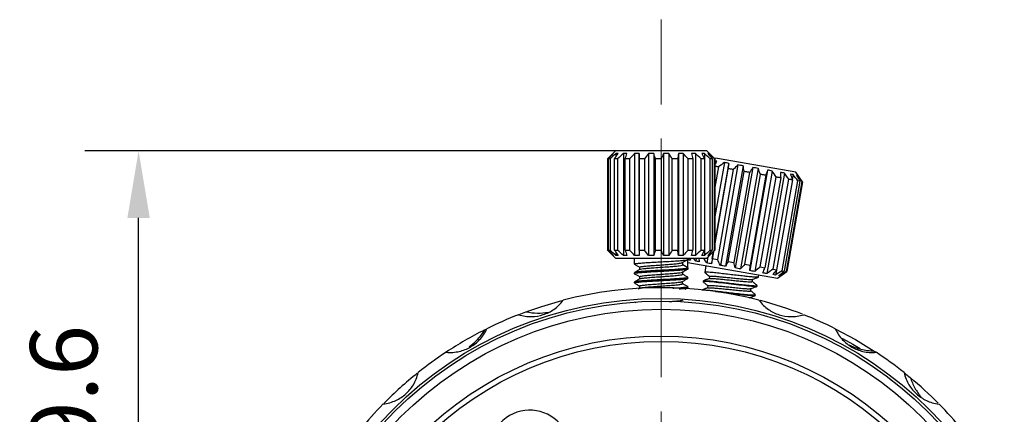
# Model space of a CAD drawing. Units: millimetres. Extents: x 0 to 297, y -2 to 208.
# Drawn here: x 82 to 119, y 127 to 141 of the extents above; entities that cross this region are included whole.
import ezdxf

# ---------------------------------------------------------------- set-up
doc = ezdxf.new("R2010")
doc.units = ezdxf.units.MM
doc.header["$PDSIZE"] = -1
doc.linetypes.add('CENTER', pattern=[10.16, 6.35, -1.27, 1.27, -1.27])
doc.layers.add('3中心线层', color=1, linetype='CENTER', lineweight=9)
doc.layers.add('AM_5', color=4, linetype='Continuous', lineweight=25)
doc.styles.add('TH-GBD2M', font='calibri.ttf', dxfattribs={"width": 0.8, "height": 2.5})
doc.dimstyles.new('TH-GBD2M$0', dxfattribs={"dimtxt": 2.5, "dimasz": 2.5, "dimexe": 2, "dimexo": 0, "dimgap": 1.5, "dimtad": 1, "dimlfac": -2, "dimzin": 9, "dimdsep": 46, "dimtxsty": 'TH-GBD2M', "dimcen": 0, "dimclrd": 4, "dimclre": 4, "dimclrt": 3, "dimazin": 2, "dimtfac": 1, "dimtofl": 0, "dimtmove": 0, "dimatfit": 3, "dimfxl": 1, "dimtolj": 1, "dimtzin": 0, "dimarcsym": 0})
doc.dimstyles.new('TH-GBD2M$3', dxfattribs={"dimtxt": 2.5, "dimasz": 2.5, "dimexe": 2, "dimexo": 0, "dimgap": 1.5, "dimtad": 1, "dimlfac": -2, "dimzin": 9, "dimdsep": 46, "dimtxsty": 'TH-GBD2M', "dimcen": 0, "dimclrd": 4, "dimclre": 4, "dimclrt": 3, "dimazin": 2, "dimtfac": 1, "dimtofl": 0, "dimtmove": 0, "dimatfit": 3, "dimfxl": 1, "dimtolj": 1, "dimtzin": 0, "dimarcsym": 0})

# ---------------------------------------------------------------- blocks, each defined once
blk = doc.blocks.new('*D51')
at = {"layer": 'AM_5', "color": 4, "lineweight": -2, "transparency": 16777216}
for p, q in [((106.035, 136.391), (84.602, 136.391)), ((86.602, 119.291), (86.602, 133.891)), ((106.035, 116.791), (84.602, 116.791))]:
    blk.add_line(p, q, dxfattribs=at)
at = {"layer": 'AM_5', "color": 4, "transparency": 16777216}
for points in [[(86.186, 133.891), (87.019, 133.891), (86.602, 136.391)], [(86.186, 119.291), (87.019, 119.291), (86.602, 116.791)]]:
    blk.add_solid(points, dxfattribs=at)
at = {"layer": 'Defpoints', "color": 0, "transparency": 16777216}
for p in [(86.602, 136.391), (106.035, 136.391), (106.035, 116.791)]:
    blk.add_point(p, dxfattribs=at)
at = {"layer": 'AM_5', "color": 3, "transparency": 16777216, "insert": (83.821, 126.591), "char_height": 2.5, "attachment_point": 5, "rotation": 90, "style": 'TH-GBD2M'}
blk.add_mtext('\\A1;19.6', dxfattribs=at)
blk = doc.blocks.new('*D62')
at = {"layer": 'AM_5', "color": 4, "lineweight": -2, "transparency": 16777216}
blk.add_line((137.167, 132.069), (121.297, 124.28), dxfattribs=at)
blk.add_arc((106.035, 116.791), 14.5, 18.2362, 39.4567, dxfattribs=at)
at = {"layer": 'AM_5', "color": 4, "transparency": 16777216}
blk.add_solid([(121.113, 124.654), (121.48, 123.906), (119.052, 123.179)], dxfattribs=at)
at = {"layer": 'Defpoints', "color": 0, "transparency": 16777216}
for p in [(119.052, 123.179), (93.018, 110.403)]:
    blk.add_point(p, dxfattribs=at)
at = {"layer": 'AM_5', "color": 3, "transparency": 16777216, "insert": (128.951, 131.584), "char_height": 2.5, "attachment_point": 5, "rotation": 26.1391, "style": 'TH-GBD2M'}
blk.add_mtext('\\A1;∅29{}{\\C3;%%p0.10}', dxfattribs=at)

msp = doc.modelspace()

# ---------------------------------------------------------------- linework, layer by layer
at = {"color": 7, "linetype": 'Continuous', "lineweight": 25}
for p, q in [((104.337, 136.391), (104.037, 136.091)), ((104.236, 136.288), (104.236, 136.265)), ((104.346, 136.391), (104.337, 136.391)), ((107.737, 136.391), (104.346, 136.391)), ((104.352, 136.288), (104.352, 136.164)), ((104.633, 136.288), (104.632, 132.494)), ((105.051, 136.288), (105.05, 132.494)), ((105.224, 136.288), (105.223, 132.494)), ((105.565, 136.288), (105.565, 132.494)), ((105.761, 136.288), (105.76, 132.494)), ((106.126, 136.288), (106.126, 132.494)), ((106.325, 136.288), (106.324, 132.494)), ((106.678, 136.288), (106.678, 132.494)), ((106.861, 136.288), (106.86, 132.494)), ((107.316, 136.288), (107.316, 132.494)), ((107.646, 136.288), (107.646, 136.108)), ((108.037, 136.091), (107.737, 136.391)), ((107.819, 136.288), (107.819, 136.238)), ((104.037, 136.091), (104.037, 132.691)), ((104.081, 132.691), (104.081, 136.091)), ((104.135, 136.091), (104.135, 132.691)), ((104.305, 132.691), (104.305, 136.091)), ((104.419, 136.091), (104.419, 132.691)), ((104.699, 132.691), (104.699, 136.091)), ((104.862, 136.091), (104.861, 132.691)), ((105.223, 132.691), (105.224, 136.091)), ((105.419, 136.091), (105.419, 132.691)), ((105.828, 132.691), (105.828, 136.091)), ((106.037, 136.091), (106.037, 132.691)), ((106.453, 132.691), (106.453, 136.091)), ((106.655, 136.091), (106.655, 132.691)), ((107.213, 136.091), (107.037, 136.091)), ((107.037, 132.691), (107.037, 136.091)), ((107.213, 136.091), (107.212, 132.691)), ((107.523, 132.691), (107.523, 136.091)), ((107.655, 136.091), (107.655, 132.691)), ((107.864, 132.691), (107.864, 136.091)), ((107.939, 136.091), (107.939, 132.691)), ((108.133, 136.099), (108.007, 136.121)), ((108.026, 136.091), (108.037, 136.091)), ((108.026, 132.691), (108.026, 136.091)), ((108.037, 136.091), (108.037, 132.691)), ((108.043, 136.013), (108.037, 136.014)), ((108.388, 135.95), (108.037, 133.945)), ((108.559, 135.92), (108.037, 132.94)), ((111.052, 135.588), (108.133, 136.099)), ((108.895, 135.861), (108.24, 132.123)), ((108.168, 135.788), (108.037, 135.041)), ((108.037, 132.94), (108.524, 135.725)), ((108.717, 135.692), (108.131, 132.343)), ((109.087, 135.827), (108.433, 132.09)), ((108.534, 132.272), (109.12, 135.621)), ((109.326, 135.585), (108.739, 132.236)), ((109.447, 135.764), (108.793, 132.027)), ((109.643, 135.73), (108.989, 131.992)), ((109.149, 132.164), (109.735, 135.513)), ((109.991, 135.669), (109.337, 131.931)), ((110.171, 135.637), (109.517, 131.9)), ((110.619, 135.559), (109.965, 131.821)), ((110.944, 135.502), (110.913, 135.324)), ((111.296, 135.24), (111.052, 135.588)), ((109.934, 135.479), (109.348, 132.13)), ((109.724, 132.064), (110.311, 135.413)), ((110.484, 135.382), (109.897, 132.033)), ((110.203, 131.98), (110.79, 135.329)), ((110.919, 135.306), (110.333, 131.957)), ((110.539, 131.921), (111.125, 135.27)), ((111.199, 135.257), (110.613, 131.908)), ((110.699, 131.893), (111.285, 135.242)), ((111.296, 135.24), (110.709, 131.891)), ((111.114, 135.472), (111.106, 135.423)), ((111.199, 135.257), (111.125, 135.27)), ((111.285, 135.242), (111.296, 135.24)), ((104.037, 132.691), (104.337, 132.391)), ((104.081, 132.691), (104.135, 132.691)), ((104.305, 132.691), (104.419, 132.691)), ((104.352, 132.619), (104.352, 132.494)), ((104.699, 132.691), (104.861, 132.691)), ((105.223, 132.691), (105.419, 132.691)), ((105.828, 132.691), (106.037, 132.691)), ((106.453, 132.691), (106.655, 132.691)), ((107.037, 132.691), (107.212, 132.691)), ((107.523, 132.691), (107.655, 132.691)), ((107.646, 132.674), (107.646, 132.494)), ((107.737, 132.391), (108.037, 132.691)), ((107.864, 132.691), (107.939, 132.691)), ((107.984, 132.638), (107.904, 132.182)), ((107.938, 132.376), (107.984, 132.638)), ((108.026, 132.691), (108.037, 132.691)), ((104.236, 132.517), (104.236, 132.494)), ((104.337, 132.391), (107.737, 132.391)), ((105.037, 132.391), (105.037, 132.17)), ((106.839, 132.14), (106.839, 132.23)), ((106.938, 132.297), (106.995, 132.329)), ((107.027, 132.337), (107.029, 132.345)), ((107.031, 132.032), (107.031, 132.35)), ((107.031, 132.231), (110.362, 131.647)), ((107.037, 132.345), (107.037, 132.391)), ((107.046, 132.332), (107.038, 132.342)), ((107.056, 132.391), (107.046, 132.332)), ((107.099, 132.381), (107.126, 132.318)), ((107.322, 132.284), (107.24, 132.391)), ((107.341, 132.391), (107.322, 132.284)), ((107.771, 132.425), (107.734, 132.212)), ((107.818, 132.544), (107.818, 132.494)), ((107.938, 132.376), (108.131, 132.343)), ((108.534, 132.272), (108.739, 132.236)), ((105.037, 131.851), (105.037, 131.82)), ((105.238, 132.053), (105.238, 131.971)), ((106.838, 131.791), (106.838, 131.876)), ((107.031, 132.032), (106.839, 132.143)), ((107.037, 131.994), (107.037, 132.026)), ((107.703, 132.113), (107.658, 131.86)), ((107.659, 131.857), (107.672, 131.852)), ((109.149, 132.164), (109.348, 132.13)), ((109.724, 132.064), (109.897, 132.033)), ((110.203, 131.98), (110.333, 131.957)), ((110.321, 131.942), (110.29, 131.764)), ((110.362, 131.647), (110.709, 131.891)), ((110.539, 131.921), (110.613, 131.908)), ((110.699, 131.893), (110.709, 131.891)), ((105.037, 131.501), (105.037, 131.47)), ((105.237, 131.704), (105.237, 131.62)), ((106.837, 131.441), (106.837, 131.526)), ((107.037, 131.645), (107.037, 131.676)), ((107.603, 131.547), (107.598, 131.516)), ((107.835, 131.712), (107.821, 131.629)), ((109.426, 131.522), (109.441, 131.605)), ((109.659, 131.688), (109.673, 131.768)), ((110.469, 131.784), (110.46, 131.735)), ((105.245, 131.275), (105.179, 131.236)), ((105.237, 131.354), (105.236, 131.269)), ((106.936, 131.234), (107.033, 131.29)), ((107.037, 131.295), (107.037, 131.326)), ((107.775, 131.368), (107.761, 131.284)), ((109.366, 131.178), (109.381, 131.261)), ((109.59, 131.344), (109.596, 131.34)), ((109.598, 131.343), (109.604, 131.374)), ((105.039, 130.766), (105.09, 130.736)), ((109.32, 130.914), (109.32, 130.916)), ((109.538, 130.999), (109.543, 131.03)), ((99.484, 129.726), (99.558, 129.764)), ((112.782, 129.4), (113.17, 129.184)), ((113.17, 129.184), (113.438, 129.026)), ((113.962, 128.933), (114.031, 128.887))]:
    msp.add_line(p, q, dxfattribs=at)
at = {"color": 7, "linetype": 'Continuous', "lineweight": 25, "flags": 128}
for points in [[(104.135, 136.091), (104.127, 136.091), (104.119, 136.091), (104.112, 136.091), (104.105, 136.091), (104.099, 136.091), (104.092, 136.091), (104.086, 136.091), (104.081, 136.091)], [(104.419, 136.091), (104.404, 136.091), (104.389, 136.091), (104.374, 136.091), (104.36, 136.091), (104.346, 136.091), (104.332, 136.091), (104.318, 136.091), (104.305, 136.091)], [(104.862, 136.091), (104.84, 136.091), (104.82, 136.091), (104.799, 136.091), (104.778, 136.091), (104.758, 136.091), (104.738, 136.091), (104.718, 136.091), (104.699, 136.091)], [(105.419, 136.091), (105.394, 136.091), (105.369, 136.091), (105.345, 136.091), (105.32, 136.091), (105.296, 136.091), (105.272, 136.091), (105.248, 136.091), (105.224, 136.091)], [(106.037, 136.091), (106.011, 136.091), (105.985, 136.091), (105.959, 136.091), (105.932, 136.091), (105.906, 136.091), (105.88, 136.091), (105.854, 136.091), (105.828, 136.091)], [(106.655, 136.091), (106.63, 136.091), (106.605, 136.091), (106.58, 136.091), (106.555, 136.091), (106.529, 136.091), (106.504, 136.091), (106.479, 136.091), (106.453, 136.091)], [(107.655, 136.091), (107.64, 136.091), (107.624, 136.091), (107.608, 136.091), (107.591, 136.091), (107.575, 136.091), (107.558, 136.091), (107.541, 136.091), (107.523, 136.091)], [(107.939, 136.091), (107.931, 136.091), (107.922, 136.091), (107.913, 136.091), (107.904, 136.091), (107.895, 136.091), (107.885, 136.091), (107.875, 136.091), (107.864, 136.091)], [(108.168, 135.788), (108.147, 135.792), (108.126, 135.795), (108.106, 135.799), (108.086, 135.802), (108.066, 135.806), (108.046, 135.809), (108.037, 135.811)], [(108.717, 135.692), (108.692, 135.696), (108.668, 135.7), (108.644, 135.705), (108.62, 135.709), (108.596, 135.713), (108.572, 135.717), (108.548, 135.721), (108.524, 135.725)], [(109.326, 135.585), (109.3, 135.59), (109.274, 135.594), (109.248, 135.599), (109.223, 135.603), (109.197, 135.608), (109.171, 135.612), (109.146, 135.617), (109.12, 135.621)], [(109.934, 135.479), (109.91, 135.483), (109.885, 135.487), (109.86, 135.492), (109.836, 135.496), (109.811, 135.5), (109.786, 135.505), (109.761, 135.509), (109.735, 135.513)], [(110.484, 135.382), (110.463, 135.386), (110.442, 135.39), (110.42, 135.394), (110.399, 135.397), (110.377, 135.401), (110.355, 135.405), (110.333, 135.409), (110.311, 135.413)], [(110.919, 135.306), (110.904, 135.309), (110.889, 135.312), (110.873, 135.314), (110.857, 135.317), (110.84, 135.32), (110.824, 135.323), (110.807, 135.326), (110.79, 135.329)], [(101.046, 130.406), (101.597, 130.595), (102.349, 130.815)], [(100.731, 130.286), (100.815, 130.319), (101.01, 130.392)], [(112.515, 129.763), (113.27, 129.357), (113.962, 128.933)], [(115.07, 128.132), (115.141, 128.076), (115.302, 127.944)]]:
    msp.add_lwpolyline(points, dxfattribs=at)
at = {"color": 7, "linetype": 'Continuous', "lineweight": 25}
for radius in [14.1, 14, 13.7, 12.7, 12.5]:
    msp.add_circle((106.035, 116.791), radius, dxfattribs=at)
for centre, radius, start, end in [((106.035, 116.791), 14.5, 75.4567, 104.5333), ((106.035, 116.791), 14.5, 68.7118, 75.2764), ((106.035, 116.791), 14.5, 111.4567, 116.5333), ((106.035, 116.791), 14.5, 63.4567, 68.5333), ((106.035, 116.791), 14.5, 116.9866, 123.4356), ((106.035, 116.791), 14.5, 123.4567, 128.5333), ((106.035, 116.791), 14.5, 51.4567, 56.5333), ((106.035, 116.791), 14.5, 128.7118, 135.2764), ((106.035, 116.791), 14.5, 44.6804, 50.2674), ((106.035, 116.791), 14.5, 135.4567, 140.5333), ((101.15, 125.229), 1.5, 30.07, 210.07), ((106.035, 116.791), 14.5, 39.4567, 44.5333)]:
    msp.add_arc(centre, radius, start, end, dxfattribs=at)
for points in [[(104.236, 136.288), (104.172, 136.226), (104.106, 136.16), (104.037, 136.091)], [(104.081, 136.091), (104.142, 136.16), (104.201, 136.226), (104.257, 136.288)], [(104.352, 136.288), (104.282, 136.226), (104.21, 136.16), (104.135, 136.091)], [(104.247, 136.291), (104.243, 136.291), (104.24, 136.29), (104.236, 136.288)], [(104.257, 136.288), (104.254, 136.29), (104.25, 136.291), (104.247, 136.291)], [(104.305, 136.091), (104.349, 136.16), (104.392, 136.226), (104.433, 136.288)], [(104.433, 136.288), (104.406, 136.292), (104.379, 136.292), (104.352, 136.288)], [(104.633, 136.288), (104.564, 136.226), (104.493, 136.16), (104.419, 136.091)], [(104.766, 136.288), (104.722, 136.292), (104.677, 136.292), (104.633, 136.288)], [(104.699, 136.091), (104.722, 136.16), (104.745, 136.226), (104.766, 136.288)], [(105.051, 136.288), (104.99, 136.226), (104.927, 136.16), (104.862, 136.091)], [(105.224, 136.288), (105.166, 136.292), (105.108, 136.292), (105.051, 136.288)], [(105.224, 136.091), (105.224, 136.16), (105.224, 136.226), (105.224, 136.288)], [(105.565, 136.288), (105.518, 136.226), (105.469, 136.16), (105.419, 136.091)], [(105.761, 136.288), (105.696, 136.292), (105.63, 136.292), (105.565, 136.288)], [(105.828, 136.091), (105.805, 136.16), (105.782, 136.226), (105.761, 136.288)], [(106.126, 136.288), (106.097, 136.226), (106.068, 136.16), (106.037, 136.091)], [(106.325, 136.288), (106.259, 136.292), (106.192, 136.292), (106.126, 136.288)], [(106.453, 136.091), (106.409, 136.16), (106.366, 136.226), (106.325, 136.288)], [(106.678, 136.288), (106.671, 136.225), (106.663, 136.16), (106.655, 136.091)], [(106.861, 136.288), (106.8, 136.292), (106.739, 136.292), (106.678, 136.288)], [(107.037, 136.091), (106.976, 136.16), (106.918, 136.225), (106.861, 136.288)], [(107.316, 136.288), (107.266, 136.292), (107.217, 136.292), (107.167, 136.288)], [(107.167, 136.288), (107.182, 136.225), (107.197, 136.16), (107.213, 136.091)], [(107.523, 136.091), (107.452, 136.16), (107.383, 136.225), (107.316, 136.288)], [(107.646, 136.288), (107.613, 136.292), (107.579, 136.292), (107.546, 136.288)], [(107.546, 136.288), (107.581, 136.225), (107.617, 136.16), (107.655, 136.091)], [(107.864, 136.091), (107.789, 136.16), (107.716, 136.225), (107.646, 136.288)], [(107.819, 136.288), (107.805, 136.292), (107.791, 136.292), (107.777, 136.288)], [(107.777, 136.288), (107.829, 136.225), (107.883, 136.16), (107.939, 136.091)], [(108.026, 136.091), (107.955, 136.16), (107.885, 136.225), (107.819, 136.288)], [(108.108, 135.999), (108.086, 136.004), (108.065, 136.009), (108.043, 136.013)], [(108.388, 135.95), (108.317, 135.898), (108.244, 135.844), (108.168, 135.788)], [(108.559, 135.92), (108.502, 135.933), (108.445, 135.943), (108.388, 135.95)], [(108.524, 135.725), (108.536, 135.793), (108.548, 135.858), (108.559, 135.92)], [(108.895, 135.861), (108.838, 135.807), (108.778, 135.751), (108.717, 135.692)], [(109.087, 135.827), (109.024, 135.842), (108.96, 135.853), (108.895, 135.861)], [(109.12, 135.621), (109.109, 135.693), (109.098, 135.762), (109.087, 135.827)], [(109.447, 135.764), (109.408, 135.707), (109.368, 135.648), (109.326, 135.585)], [(109.643, 135.73), (109.578, 135.745), (109.513, 135.756), (109.447, 135.764)], [(109.735, 135.513), (109.704, 135.589), (109.673, 135.661), (109.643, 135.73)], [(109.991, 135.669), (109.973, 135.608), (109.954, 135.545), (109.934, 135.479)], [(110.171, 135.637), (110.112, 135.652), (110.051, 135.662), (109.991, 135.669)], [(110.311, 135.413), (110.263, 135.491), (110.216, 135.566), (110.171, 135.637)], [(110.619, 135.559), (110.571, 135.571), (110.522, 135.58), (110.473, 135.585)], [(110.473, 135.585), (110.476, 135.52), (110.48, 135.453), (110.484, 135.382)], [(110.79, 135.329), (110.731, 135.409), (110.674, 135.486), (110.619, 135.559)], [(110.944, 135.502), (110.912, 135.511), (110.879, 135.517), (110.846, 135.519)], [(110.846, 135.519), (110.87, 135.451), (110.894, 135.38), (110.919, 135.306)], [(111.125, 135.27), (111.063, 135.351), (111.003, 135.428), (110.944, 135.502)], [(111.114, 135.472), (111.101, 135.478), (111.088, 135.481), (111.073, 135.479)], [(111.073, 135.479), (111.114, 135.409), (111.156, 135.335), (111.199, 135.257)], [(111.285, 135.242), (111.226, 135.322), (111.169, 135.399), (111.114, 135.472)], [(104.236, 132.494), (104.169, 132.559), (104.103, 132.625), (104.037, 132.691)], [(104.081, 132.691), (104.139, 132.625), (104.198, 132.559), (104.257, 132.494)], [(104.352, 132.494), (104.279, 132.559), (104.207, 132.625), (104.135, 132.691)], [(104.305, 132.691), (104.347, 132.625), (104.39, 132.559), (104.433, 132.494)], [(104.632, 132.494), (104.561, 132.559), (104.49, 132.625), (104.419, 132.691)], [(104.699, 132.691), (104.721, 132.625), (104.743, 132.559), (104.766, 132.494)], [(105.05, 132.494), (104.987, 132.559), (104.924, 132.625), (104.861, 132.691)], [(105.223, 132.691), (105.223, 132.625), (105.223, 132.559), (105.223, 132.494)], [(105.565, 132.494), (105.516, 132.559), (105.467, 132.625), (105.419, 132.691)], [(105.828, 132.691), (105.806, 132.625), (105.783, 132.559), (105.76, 132.494)], [(106.126, 132.494), (106.096, 132.559), (106.066, 132.625), (106.037, 132.691)], [(106.453, 132.691), (106.41, 132.625), (106.367, 132.559), (106.324, 132.494)], [(106.678, 132.494), (106.67, 132.559), (106.662, 132.625), (106.655, 132.691)], [(107.037, 132.691), (106.978, 132.625), (106.92, 132.559), (106.86, 132.494)], [(107.167, 132.494), (107.182, 132.559), (107.197, 132.625), (107.212, 132.691)], [(107.523, 132.691), (107.454, 132.625), (107.385, 132.559), (107.316, 132.494)], [(107.546, 132.494), (107.582, 132.559), (107.619, 132.625), (107.655, 132.691)], [(107.864, 132.691), (107.792, 132.625), (107.719, 132.559), (107.646, 132.494)], [(107.777, 132.494), (107.831, 132.559), (107.885, 132.625), (107.939, 132.691)], [(108.026, 132.691), (107.957, 132.625), (107.888, 132.559), (107.818, 132.494)], [(104.247, 132.491), (104.243, 132.491), (104.24, 132.492), (104.236, 132.494)], [(104.257, 132.494), (104.254, 132.492), (104.25, 132.491), (104.247, 132.491)], [(104.433, 132.494), (104.406, 132.49), (104.379, 132.49), (104.352, 132.494)], [(104.766, 132.494), (104.721, 132.49), (104.677, 132.49), (104.632, 132.494)], [(105.223, 132.494), (105.166, 132.49), (105.108, 132.49), (105.05, 132.494)], [(105.76, 132.494), (105.695, 132.49), (105.63, 132.49), (105.565, 132.494)], [(106.324, 132.494), (106.258, 132.49), (106.192, 132.49), (106.126, 132.494)], [(106.86, 132.494), (106.799, 132.49), (106.738, 132.49), (106.678, 132.494)], [(107.126, 132.318), (107.098, 132.319), (107.072, 132.324), (107.046, 132.332)], [(107.316, 132.494), (107.266, 132.49), (107.216, 132.49), (107.167, 132.494)], [(107.387, 132.27), (107.365, 132.274), (107.343, 132.278), (107.322, 132.284)], [(107.454, 132.261), (107.431, 132.263), (107.409, 132.266), (107.387, 132.27)], [(107.646, 132.494), (107.612, 132.49), (107.579, 132.49), (107.546, 132.494)], [(107.904, 132.182), (107.847, 132.188), (107.79, 132.198), (107.734, 132.212)], [(107.818, 132.494), (107.804, 132.49), (107.791, 132.49), (107.777, 132.494)], [(107.938, 132.376), (107.927, 132.311), (107.915, 132.246), (107.904, 132.182)], [(108.24, 132.123), (108.203, 132.196), (108.167, 132.269), (108.131, 132.343)], [(108.534, 132.272), (108.5, 132.211), (108.467, 132.15), (108.433, 132.09)], [(108.793, 132.027), (108.775, 132.096), (108.757, 132.166), (108.739, 132.236)], [(108.433, 132.09), (108.368, 132.097), (108.304, 132.108), (108.24, 132.123)], [(108.989, 131.992), (108.923, 132), (108.857, 132.011), (108.793, 132.027)], [(109.149, 132.164), (109.096, 132.107), (109.042, 132.049), (108.989, 131.992)], [(109.337, 131.931), (109.34, 131.997), (109.344, 132.063), (109.348, 132.13)], [(109.517, 131.9), (109.456, 131.907), (109.396, 131.917), (109.337, 131.931)], [(109.724, 132.064), (109.655, 132.009), (109.586, 131.954), (109.517, 131.9)], [(109.819, 131.847), (109.845, 131.909), (109.871, 131.971), (109.897, 132.033)], [(109.965, 131.821), (109.916, 131.826), (109.867, 131.835), (109.819, 131.847)], [(110.203, 131.98), (110.124, 131.927), (110.045, 131.874), (109.965, 131.821)], [(110.192, 131.782), (110.239, 131.84), (110.286, 131.898), (110.333, 131.957)], [(110.539, 131.921), (110.456, 131.868), (110.373, 131.816), (110.29, 131.764)], [(110.419, 131.742), (110.484, 131.797), (110.549, 131.852), (110.613, 131.908)], [(110.699, 131.893), (110.619, 131.84), (110.54, 131.787), (110.46, 131.735)], [(110.29, 131.764), (110.257, 131.767), (110.224, 131.772), (110.192, 131.782)], [(110.46, 131.735), (110.446, 131.733), (110.432, 131.736), (110.419, 131.742)]]:
    msp.add_open_spline(points, degree=3, dxfattribs=at)
for points, knots in [([(108.037, 135.87), (108.046, 135.887), (108.07, 135.93), (108.094, 135.973), (108.108, 135.999)], [0, 0, 0, 0, 0.390719, 1, 1, 1, 1]), ([(105.051, 132.164), (105.045, 132.166), (105.026, 132.17), (105.05, 132.181), (105.12, 132.194), (105.271, 132.209), (105.463, 132.224), (105.68, 132.237), (105.905, 132.25), (106.122, 132.262), (106.379, 132.276), (106.646, 132.293), (106.858, 132.31), (106.961, 132.321), (106.984, 132.327), (106.987, 132.327)], [0, 0, 0, 0, 0.025059, 0.089626, 0.186062, 0.277955, 0.365303, 0.4481, 0.526345, 0.600032, 0.669159, 0.793204, 0.899168, 0.986977, 1, 1, 1, 1]), ([(105.241, 132.053), (105.247, 132.059), (105.26, 132.071), (105.378, 132.088), (105.523, 132.102), (105.691, 132.117), (105.9, 132.132), (106.139, 132.148), (106.359, 132.165), (106.563, 132.181), (106.722, 132.198), (106.77, 132.208), (106.79, 132.212)], [0, 0, 0, 0, 0.1065782, 0.2355026, 0.3123832, 0.3828393, 0.5040137, 0.599654, 0.6980353, 0.8017918, 0.917574, 1, 1, 1, 1]), ([(106.794, 132.21), (106.826, 132.229), (106.892, 132.269), (106.958, 132.309), (106.991, 132.328)], [0, 0, 0, 0, 0.499948, 1, 1, 1, 1]), ([(107.433, 132.391), (107.435, 132.378), (107.442, 132.334), (107.449, 132.291), (107.454, 132.261)], [0, 0, 0, 0, 0.303722, 1, 1, 1, 1]), ([(107.734, 132.212), (107.705, 132.254), (107.665, 132.314), (107.625, 132.374), (107.613, 132.391)], [0, 0, 0, 0, 0.709612, 1, 1, 1, 1]), ([(105.042, 131.82), (105.04, 131.821), (105.023, 131.827), (105.093, 131.84), (105.251, 131.859), (105.504, 131.876), (105.81, 131.895), (106.114, 131.912), (106.407, 131.928), (106.677, 131.945), (106.887, 131.962), (107.001, 131.978), (107.049, 131.988), (107.034, 131.994), (107.033, 131.994)], [0, 0, 0, 0, 0.012368, 0.116564, 0.220745, 0.323034, 0.429001, 0.533114, 0.610093, 0.714192, 0.825232, 0.903756, 0.992545, 1, 1, 1, 1]), ([(105.04, 132.165), (105.075, 132.145), (105.141, 132.107), (105.207, 132.069), (105.238, 132.05)], [0, 0, 0, 0, 0.520298, 1, 1, 1, 1]), ([(105.246, 131.975), (105.211, 131.955), (105.143, 131.915), (105.074, 131.875), (105.04, 131.856)], [0, 0, 0, 0, 0.49977, 1, 1, 1, 1]), ([(107.025, 132.026), (107.025, 132.022), (107.024, 132.012), (106.902, 131.995), (106.688, 131.977), (106.401, 131.958), (106.077, 131.941), (105.855, 131.928), (105.735, 131.921), (105.632, 131.915), (105.438, 131.904), (105.288, 131.892), (105.163, 131.88), (105.063, 131.868), (105.048, 131.857), (105.041, 131.851)], [0, 0, 0, 0, 0.070871, 0.175005, 0.279143, 0.383283, 0.487414, 0.591543, 0.593436, 0.607056, 0.695846, 0.799971, 0.804477, 0.901323, 1, 1, 1, 1]), ([(105.242, 131.704), (105.241, 131.705), (105.229, 131.71), (105.265, 131.72), (105.344, 131.734), (105.475, 131.748), (105.658, 131.764), (105.866, 131.78), (106.123, 131.798), (106.37, 131.815), (106.583, 131.833), (106.74, 131.851), (106.829, 131.864), (106.825, 131.872), (106.824, 131.873)], [0, 0, 0, 0, 0.012955, 0.095794, 0.167911, 0.279372, 0.347872, 0.445526, 0.553524, 0.661521, 0.759422, 0.862614, 0.977778, 1, 1, 1, 1]), ([(105.253, 131.974), (105.257, 131.977), (105.267, 131.986), (105.371, 132.001), (105.544, 132.019), (105.78, 132.037), (106.033, 132.054), (106.275, 132.071), (106.464, 132.084), (106.611, 132.097), (106.734, 132.111), (106.826, 132.125), (106.827, 132.136), (106.828, 132.14)], [0, 0, 0, 0, 0.051789, 0.160553, 0.266678, 0.36398, 0.488571, 0.578819, 0.666498, 0.744094, 0.811587, 0.915889, 1, 1, 1, 1]), ([(106.828, 131.871), (106.863, 131.891), (106.932, 131.931), (107, 131.971), (107.035, 131.991)], [0, 0, 0, 0, 0.499726, 1, 1, 1, 1]), ([(107.662, 131.854), (107.692, 131.829), (107.75, 131.781), (107.807, 131.732), (107.835, 131.709)], [0, 0, 0, 0, 0.521239, 1, 1, 1, 1]), ([(109.648, 131.69), (109.651, 131.688), (109.664, 131.677), (109.584, 131.678), (109.447, 131.687), (109.296, 131.702), (109.107, 131.722), (108.884, 131.748), (108.635, 131.777), (108.377, 131.807), (108.125, 131.836), (107.883, 131.861), (107.694, 131.874), (107.676, 131.864), (107.667, 131.859)], [0, 0, 0, 0, 0.0293056, 0.1465919, 0.2110909, 0.2793243, 0.3512899, 0.4269852, 0.5064075, 0.5895542, 0.6764224, 0.7670091, 0.8917215, 1, 1, 1, 1]), ([(107.023, 131.676), (107.026, 131.673), (107.035, 131.664), (106.934, 131.649), (106.739, 131.631), (106.463, 131.612), (106.196, 131.597), (106.026, 131.588), (105.917, 131.581), (105.794, 131.575), (105.644, 131.566), (105.452, 131.554), (105.252, 131.539), (105.1, 131.523), (105.029, 131.509), (105.045, 131.502), (105.048, 131.501)], [0, 0, 0, 0, 0.0498807, 0.1540024, 0.258071, 0.3621682, 0.4662666, 0.5185874, 0.5247878, 0.5707334, 0.637675, 0.6751558, 0.7792645, 0.8833661, 0.9737813, 1, 1, 1, 1]), ([(105.039, 131.816), (105.073, 131.796), (105.139, 131.757), (105.206, 131.719), (105.237, 131.7)], [0, 0, 0, 0, 0.5188742, 1, 1, 1, 1]), ([(105.246, 131.625), (105.211, 131.605), (105.143, 131.565), (105.074, 131.525), (105.04, 131.505)], [0, 0, 0, 0, 0.499745, 1, 1, 1, 1]), ([(105.04, 131.465), (105.075, 131.445), (105.14, 131.407), (105.205, 131.369), (105.237, 131.351)], [0, 0, 0, 0, 0.525248, 1, 1, 1, 1]), ([(105.048, 131.47), (105.045, 131.472), (105.032, 131.48), (105.117, 131.494), (105.297, 131.512), (105.563, 131.531), (105.877, 131.548), (106.209, 131.567), (106.522, 131.585), (106.785, 131.603), (106.957, 131.62), (107.041, 131.635), (107.027, 131.642), (107.023, 131.645)], [0, 0, 0, 0, 0.0332448, 0.1374101, 0.2415812, 0.345766, 0.4499345, 0.5541358, 0.658284, 0.7624608, 0.8666388, 0.9625921, 1, 1, 1, 1]), ([(105.242, 131.354), (105.241, 131.356), (105.236, 131.364), (105.3, 131.378), (105.445, 131.396), (105.658, 131.415), (105.91, 131.433), (106.175, 131.451), (106.426, 131.469), (106.644, 131.488), (106.789, 131.506), (106.814, 131.518), (106.823, 131.522)], [0, 0, 0, 0, 0.034874, 0.143248, 0.251633, 0.360029, 0.468418, 0.576803, 0.685185, 0.793596, 0.918365, 1, 1, 1, 1]), ([(105.251, 131.623), (105.26, 131.628), (105.282, 131.638), (105.413, 131.655), (105.612, 131.674), (105.869, 131.693), (106.124, 131.71), (106.338, 131.725), (106.534, 131.74), (106.706, 131.757), (106.803, 131.773), (106.84, 131.784), (106.834, 131.79), (106.832, 131.791)], [0, 0, 0, 0, 0.082336, 0.190549, 0.298728, 0.406906, 0.529368, 0.608637, 0.681231, 0.80581, 0.903892, 0.975315, 1, 1, 1, 1]), ([(106.827, 131.52), (106.861, 131.54), (106.93, 131.58), (106.998, 131.62), (107.033, 131.64)], [0, 0, 0, 0, 0.499774, 1, 1, 1, 1]), ([(107.034, 131.68), (107, 131.7), (106.934, 131.738), (106.869, 131.776), (106.838, 131.794)], [0, 0, 0, 0, 0.524022, 1, 1, 1, 1]), ([(109.583, 131.34), (109.562, 131.337), (109.519, 131.331), (109.279, 131.351), (108.94, 131.389), (108.545, 131.436), (108.159, 131.481), (107.876, 131.511), (107.704, 131.524), (107.618, 131.525), (107.587, 131.52), (107.604, 131.51), (107.609, 131.508)], [0, 0, 0, 0, 0.107673, 0.232694, 0.357716, 0.482737, 0.607758, 0.732779, 0.814348, 0.894729, 0.973901, 1, 1, 1, 1]), ([(107.601, 131.51), (107.631, 131.485), (107.689, 131.436), (107.747, 131.387), (107.775, 131.364)], [0, 0, 0, 0, 0.520063, 1, 1, 1, 1]), ([(107.83, 131.632), (107.793, 131.619), (107.719, 131.592), (107.646, 131.565), (107.609, 131.551)], [0, 0, 0, 0, 0.4997417, 1, 1, 1, 1]), ([(107.613, 131.545), (107.612, 131.548), (107.61, 131.557), (107.693, 131.556), (107.857, 131.544), (108.096, 131.52), (108.379, 131.487), (108.666, 131.453), (108.931, 131.422), (109.158, 131.396), (109.339, 131.378), (109.47, 131.368), (109.577, 131.363), (109.59, 131.371), (109.597, 131.375)], [0, 0, 0, 0, 0.050199, 0.140581, 0.232873, 0.334077, 0.4302, 0.521187, 0.60703, 0.687724, 0.763264, 0.833644, 0.898861, 1, 1, 1, 1]), ([(107.832, 131.631), (107.839, 131.633), (107.856, 131.638), (107.93, 131.637), (108.046, 131.63), (108.197, 131.617), (108.375, 131.6), (108.574, 131.579), (108.781, 131.558), (108.978, 131.538), (109.143, 131.523), (109.272, 131.513), (109.359, 131.511), (109.418, 131.512), (109.415, 131.52), (109.413, 131.525)], [0, 0, 0, 0, 0.056892, 0.134565, 0.213345, 0.293232, 0.374225, 0.456324, 0.544669, 0.631125, 0.713015, 0.790334, 0.863078, 0.931245, 1, 1, 1, 1]), ([(107.84, 131.711), (107.839, 131.713), (107.835, 131.719), (107.871, 131.723), (107.948, 131.723), (108.065, 131.716), (108.215, 131.703), (108.392, 131.686), (108.59, 131.665), (108.795, 131.644), (108.991, 131.624), (109.156, 131.609), (109.285, 131.6), (109.371, 131.597), (109.426, 131.598), (109.426, 131.604), (109.425, 131.606)], [0, 0, 0, 0, 0.026513, 0.10172, 0.177976, 0.255281, 0.333632, 0.413032, 0.493479, 0.580125, 0.665024, 0.745528, 0.821634, 0.893338, 0.960638, 1, 1, 1, 1]), ([(109.604, 131.376), (109.574, 131.401), (109.515, 131.451), (109.456, 131.5), (109.427, 131.525)], [0, 0, 0, 0, 0.506683, 1, 1, 1, 1]), ([(109.436, 131.604), (109.473, 131.617), (109.546, 131.644), (109.62, 131.671), (109.657, 131.685)], [0, 0, 0, 0, 0.499755, 1, 1, 1, 1]), ([(105.25, 131.273), (105.258, 131.277), (105.277, 131.288), (105.405, 131.304), (105.616, 131.324), (105.886, 131.343), (106.169, 131.363), (106.426, 131.381), (106.636, 131.4), (106.776, 131.418), (106.843, 131.432), (106.83, 131.44), (106.827, 131.441)], [0, 0, 0, 0, 0.075139, 0.185848, 0.30108, 0.420829, 0.537424, 0.645601, 0.753763, 0.861906, 0.970042, 1, 1, 1, 1]), ([(107.031, 131.326), (107.032, 131.324), (107.036, 131.32), (107.011, 131.312), (106.945, 131.3), (106.781, 131.284), (106.604, 131.271), (106.487, 131.264), (106.474, 131.264)], [0, 0, 0, 0, 0.082242, 0.191992, 0.376072, 0.668983, 0.961888, 1, 1, 1, 1]), ([(106.705, 131.249), (106.743, 131.251), (106.866, 131.26), (106.989, 131.275), (107.034, 131.287), (107.037, 131.294), (107.036, 131.294), (107.036, 131.295)], [0, 0, 0, 0, 0.176415, 0.57238, 0.96834, 0.97554, 1, 1, 1, 1]), ([(107.034, 131.33), (106.999, 131.35), (106.934, 131.388), (106.868, 131.426), (106.837, 131.445)], [0, 0, 0, 0, 0.522391, 1, 1, 1, 1]), ([(107.769, 131.288), (107.733, 131.274), (107.659, 131.247), (107.585, 131.22), (107.548, 131.206)], [0, 0, 0, 0, 0.499741, 1, 1, 1, 1]), ([(107.555, 131.2), (107.553, 131.203), (107.549, 131.212), (107.635, 131.211), (107.78, 131.201), (107.961, 131.183), (108.167, 131.16), (108.419, 131.131), (108.704, 131.097), (108.999, 131.062), (109.273, 131.033), (109.472, 131.019), (109.549, 131.02), (109.541, 131.029), (109.54, 131.03)], [0, 0, 0, 0, 0.051059, 0.144588, 0.233301, 0.300719, 0.37578, 0.45851, 0.548897, 0.646927, 0.752586, 0.865859, 0.986729, 1, 1, 1, 1]), ([(107.775, 131.286), (107.787, 131.289), (107.813, 131.295), (107.943, 131.288), (108.121, 131.274), (108.325, 131.254), (108.543, 131.232), (108.77, 131.208), (108.994, 131.186), (109.19, 131.169), (109.319, 131.166), (109.379, 131.168), (109.364, 131.178), (109.363, 131.178)], [0, 0, 0, 0, 0.086471, 0.190671, 0.288926, 0.381226, 0.467566, 0.562462, 0.663328, 0.768607, 0.878293, 0.992382, 1, 1, 1, 1]), ([(107.785, 131.366), (107.783, 131.368), (107.772, 131.378), (107.841, 131.38), (107.974, 131.374), (108.154, 131.359), (108.351, 131.339), (108.563, 131.317), (108.788, 131.294), (109.015, 131.271), (109.207, 131.256), (109.335, 131.25), (109.355, 131.257), (109.363, 131.26)], [0, 0, 0, 0, 0.034682, 0.142909, 0.244643, 0.339876, 0.428599, 0.510801, 0.606283, 0.70834, 0.814621, 0.92512, 1, 1, 1, 1]), ([(109.521, 131.002), (109.525, 130.998), (109.54, 130.986), (109.424, 130.99), (109.203, 131.009), (108.906, 131.041), (108.588, 131.079), (108.292, 131.114), (108.128, 131.132), (108.056, 131.14)], [0, 0, 0, 0, 0.066516, 0.244262, 0.41477, 0.57803, 0.734034, 0.882772, 1, 1, 1, 1]), ([(109.54, 131.035), (109.51, 131.061), (109.452, 131.109), (109.394, 131.158), (109.367, 131.181)], [0, 0, 0, 0, 0.521042, 1, 1, 1, 1]), ([(109.372, 131.257), (109.409, 131.271), (109.482, 131.298), (109.556, 131.325), (109.593, 131.339)], [0, 0, 0, 0, 0.499732, 1, 1, 1, 1]), ([(100.731, 130.286), (100.9, 130.232), (101.062, 130.212), (101.368, 130.218), (101.513, 130.243), (101.79, 130.333), (101.922, 130.398), (102.172, 130.573), (102.292, 130.685), (102.397, 130.827)], [0, 0, 0, 0, 0.25, 0.25, 0.5, 0.5, 0.75, 0.75, 1, 1, 1, 1]), ([(106.826, 130.822), (106.826, 130.822), (106.83, 130.817), (106.787, 130.808), (106.697, 130.794), (106.542, 130.778), (106.394, 130.767), (106.336, 130.763)], [0, 0, 0, 0, 0.030262, 0.224265, 0.433908, 0.777987, 1, 1, 1, 1]), ([(109.312, 130.913), (109.349, 130.926), (109.423, 130.954), (109.496, 130.981), (109.533, 130.994)], [0, 0, 0, 0, 0.499718, 1, 1, 1, 1]), ([(109.676, 130.826), (109.781, 130.684), (109.901, 130.572), (110.152, 130.397), (110.284, 130.332), (110.56, 130.243), (110.705, 130.217), (111.011, 130.212), (111.174, 130.231), (111.342, 130.285)], [0, 0, 0, 0, 0.25, 0.25, 0.5, 0.5, 0.75, 0.75, 1, 1, 1, 1]), ([(101.01, 130.392), (101.151, 130.37), (101.416, 130.328), (101.707, 130.361), (101.843, 130.377)], [0, 0, 0, 0, 0.5312813, 1, 1, 1, 1]), ([(98.041, 128.888), (98.217, 128.871), (98.38, 128.885), (98.679, 128.954), (98.815, 129.009), (99.067, 129.155), (99.182, 129.245), (99.391, 129.469), (99.485, 129.603), (99.558, 129.764)], [0, 0, 0, 0, 0.25, 0.25, 0.5, 0.5, 0.75, 0.75, 1, 1, 1, 1]), ([(98.893, 129.089), (98.992, 129.166), (99.235, 129.355), (99.391, 129.588), (99.484, 129.726)], [0, 0, 0, 0, 0.405675, 1, 1, 1, 1]), ([(112.515, 129.763), (112.588, 129.602), (112.682, 129.467), (112.891, 129.244), (113.006, 129.153), (113.258, 129.008), (113.395, 128.953), (113.692, 128.884), (113.856, 128.869), (114.031, 128.887)], [0, 0, 0, 0, 0.25, 0.25, 0.5, 0.5, 0.75, 0.75, 1, 1, 1, 1]), ([(113.023, 129.159), (113.169, 129.098), (113.485, 128.968), (113.795, 128.945), (113.962, 128.933)], [0, 0, 0, 0, 0.463655, 1, 1, 1, 1]), ([(95.701, 126.962), (95.876, 126.981), (96.033, 127.029), (96.311, 127.159), (96.432, 127.241), (96.648, 127.436), (96.743, 127.548), (96.901, 127.81), (96.965, 127.961), (97.002, 128.134)], [0, 0, 0, 0, 0.25, 0.25, 0.5, 0.5, 0.75, 0.75, 1, 1, 1, 1]), ([(115.07, 128.132), (115.108, 127.959), (115.172, 127.809), (115.33, 127.546), (115.424, 127.434), (115.64, 127.239), (115.762, 127.157), (116.039, 127.028), (116.196, 126.98), (116.372, 126.96)], [0, 0, 0, 0, 0.25, 0.25, 0.5, 0.5, 0.75, 0.75, 1, 1, 1, 1]), ([(115.302, 127.944), (115.353, 127.811), (115.449, 127.56), (115.623, 127.325), (115.705, 127.215)], [0, 0, 0, 0, 0.531281, 1, 1, 1, 1])]:
    msp.add_open_spline(points, degree=3, knots=knots, dxfattribs=at)
at = {"layer": '3中心线层'}
msp.add_line((106.035, 97.477), (106.035, 141.273), dxfattribs=at)

# ---------------------------------------------------------------- dimensions: what is measured, and where the dimension line sits
at = {"layer": 'AM_5'}
dim = msp.add_diameter_dim_2p(p1=(93.018, 110.403), p2=(119.052, 123.179), text='<>{}{\\C3;%%p0.10}', dimstyle='TH-GBD2M$3', override={"dimlfac": 1, "dimpost": '', "dimtp": 0.1, "dimtm": 0.1, "dimtdec": 2, "dimtzin": 0}, dxfattribs=at)
dim.commit()
dim.dimension.update_dxf_attribs({"geometry": '*D62', "text_midpoint": (128.951, 131.584)})
dim = msp.add_linear_dim(base=(86.602, 136.391), p1=(106.035, 116.791), p2=(106.035, 136.391), angle=90, dimstyle='TH-GBD2M$0', override={"dimlfac": 1, "dimpost": '', "dimtp": 0.1, "dimtm": 0.1}, dxfattribs=at)
dim.commit()
dim.dimension.update_dxf_attribs({"geometry": '*D51', "text_midpoint": (83.821, 126.591)})

doc.saveas('drawing.dxf')
